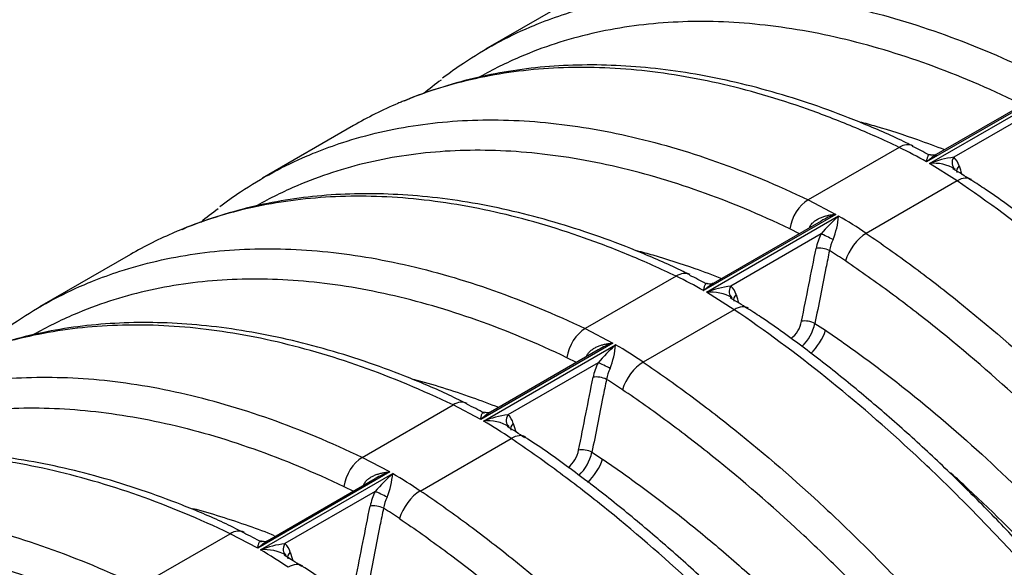
# Model space of a CAD drawing. Units: millimetres. Extents: x 0 to 420, y 0 to 297.
# Drawn here: x 336 to 356, y 164 to 175 of the extents above; entities that cross this region are included whole.
import ezdxf

# ---------------------------------------------------------------- set-up
doc = ezdxf.new("R2010")
doc.units = ezdxf.units.MM
doc.layers.add('Default', color=7, linetype='Continuous')
doc.layers.add('ROTERRA_2450_VME', color=7, linetype='Continuous')

# ---------------------------------------------------------------- blocks, each defined once
blk = doc.blocks.new('SE7')
at = {"layer": 'ROTERRA_2450_VME', "color": 7, "linetype": 'Continuous'}
for p, q in [((347.465, 175.412), (345.583, 174.326)), ((357.457, 173.576), (354.721, 171.996)), ((354.78, 171.962), (357.517, 173.542)), ((357.158, 173.436), (354.921, 172.145)), ((357.154, 173.17), (355.284, 172.091)), ((342.846, 172.745), (340.964, 171.659)), ((354.149, 172.296), (352.266, 171.209)), ((355.352, 171.601), (354.78, 171.962)), ((355.352, 171.601), (353.47, 170.514)), ((352.266, 171.209), (352.838, 170.909)), ((352.838, 170.909), (350.101, 169.329)), ((350.161, 169.295), (352.898, 170.875)), ((352.538, 170.769), (350.302, 169.478)), ((352.085, 170.508), (351.888, 170.608)), ((352.535, 170.503), (350.665, 169.424)), ((338.227, 170.078), (336.345, 168.992)), ((349.529, 169.629), (347.647, 168.543)), ((350.733, 168.934), (350.161, 169.295)), ((350.733, 168.934), (348.851, 167.848)), ((347.647, 168.543), (348.219, 168.242)), ((352.407, 168.651), (352.623, 168.509)), ((348.219, 168.242), (345.482, 166.662)), ((345.542, 166.628), (348.278, 168.208)), ((347.919, 168.102), (345.683, 166.811)), ((347.466, 167.841), (347.269, 167.941)), ((347.915, 167.837), (346.045, 166.757)), ((343.027, 165.875), (344.91, 166.963)), ((345.482, 166.662), (344.91, 166.963)), ((344.231, 165.18), (346.114, 166.267)), ((343.599, 165.575), (343.027, 165.875)), ((347.787, 165.984), (348.004, 165.842)), ((343.599, 165.575), (340.863, 163.995)), ((340.922, 163.961), (343.659, 165.541)), ((343.299, 165.435), (341.063, 164.144)), ((342.649, 165.274), (342.847, 165.174)), ((343.296, 165.169), (341.426, 164.09)), ((338.408, 163.208), (340.291, 164.296)), ((340.863, 163.995), (340.291, 164.296))]:
    blk.add_line(p, q, dxfattribs=at)
for centre, radius, start, end in [((348.83, 167.984), 7.066, 126.1385, 129.8553), ((350.379, 164.422), 8.73, 60.1734, 64.4157), ((353.215, 169.554), 3.013, 59.0683, 66.1985), ((355.564, 169.952), 2.158, 97.4644, 111.3111), ((354.871, 171.09), 0.876, 59.721, 95.9774), ((355.056, 171.826), 0.35, 14.5099, 49.27), ((352.694, 167.339), 5.193, 55.5071, 60.3032), ((344.21, 165.317), 7.066, 126.1385, 129.8553), ((356.106, 167.375), 4.748, 132.5069, 138.7756), ((353.285, 169.55), 1.431, 108.2006, 121.4611), ((351.197, 171.018), 1.707, 338.2435, 355.1737), ((347.892, 162.289), 9.938, 55.8588, 59.7574), ((353.152, 170.208), 0.961, 151.8465, 154.2952), ((353.633, 169.956), 1.227, 153.5125, 168.4388), ((353.599, 169.989), 0.908, 154.1156, 169.2474), ((347.555, 161.846), 9.78, 55.891, 58.2081), ((345.759, 161.755), 8.73, 60.1734, 64.4157), ((348.596, 166.887), 3.013, 59.0683, 66.1985), ((350.945, 167.285), 2.158, 97.4644, 111.3111), ((350.436, 169.159), 0.35, 14.5099, 49.27), ((350.252, 168.423), 0.876, 59.721, 95.9774), ((348.075, 164.672), 5.193, 55.5071, 60.3032), ((351.527, 168.816), 0.616, 308.4475, 348.5498), ((351.481, 168.858), 0.949, 313.7277, 347.395), ((351.486, 164.708), 4.748, 132.5069, 138.7756), ((348.666, 166.883), 1.431, 108.2006, 121.4611), ((346.577, 168.351), 1.707, 338.2435, 355.1737), ((343.273, 159.622), 9.938, 55.8588, 59.7574), ((348.533, 167.541), 0.961, 151.8465, 154.2952), ((349.013, 167.289), 1.227, 153.5125, 168.4388), ((348.98, 167.322), 0.908, 154.1156, 169.2474), ((342.935, 159.179), 9.78, 55.891, 58.2081), ((342.949, 162.197), 5.281, 60.3527, 64.8596), ((346.326, 164.618), 2.157, 97.4634, 111.3103), ((345.817, 166.492), 0.35, 14.5038, 49.2691), ((345.633, 165.757), 0.876, 59.7191, 95.9762), ((340.504, 157.991), 9.998, 55.8692, 59.7443), ((343.747, 162.55), 4.576, 54.618, 60.095), ((346.908, 166.149), 0.616, 308.8544, 348.5498), ((346.861, 166.191), 0.949, 313.5954, 347.395), ((346.867, 162.041), 4.748, 132.5069, 138.7756), ((344.046, 164.216), 1.431, 108.2006, 121.4611), ((341.958, 165.684), 1.707, 338.2435, 355.1737), ((338.653, 156.955), 9.938, 55.8588, 59.7574), ((343.913, 164.873), 0.961, 151.8465, 154.2952), ((344.394, 164.622), 1.227, 153.5125, 168.4388), ((344.36, 164.655), 0.908, 154.1156, 169.2474), ((338.316, 156.512), 9.78, 55.891, 58.2081), ((338.329, 159.53), 5.281, 60.3527, 64.8596), ((341.706, 161.951), 2.157, 97.4634, 111.3103), ((341.198, 163.825), 0.35, 14.5038, 49.2691), ((341.014, 163.09), 0.876, 59.7191, 95.9762), ((335.885, 155.325), 9.998, 55.8692, 59.7443), ((339.127, 159.883), 4.576, 54.618, 60.095)]:
    blk.add_arc(centre, radius, start, end, dxfattribs=at)
for centre, major_axis, ratio, start_param, end_param in [((354.185, 171.792), (-0.256, -0.536), 0.625174, 3.146476, 3.880358), ((355.425, 172.012), (0.127, 0.154), 0.805457, 1.715148, 3.253705), ((355.536, 171.834), (0.192, 0.057), 0.702547, 2.172907, 3.142209), ((355.316, 171.139), (-0.333, -0.492), 0.52556, 3.148167, 3.966491), ((352.302, 170.706), (0.256, 0.536), 0.624863, 0.738475, 2.036262), ((352.193, 170.703), (-0.178, 0.092), 0.086417, 3.902817, 4.073405), ((352.676, 170.424), (-0.179, 0.088), 0.072185, 4.116109, 5.654571), ((353.434, 170.052), (0.333, 0.492), 0.525871, 0.825143, 2.123026), ((352.572, 170.123), (-0.196, 0.039), 0.391673, 4.035431, 5.592044), ((349.565, 169.125), (-0.256, -0.536), 0.625174, 3.146476, 3.880358), ((350.806, 169.345), (0.127, 0.154), 0.805457, 1.715148, 3.253705), ((350.917, 169.167), (0.192, 0.057), 0.702547, 2.172907, 3.142209), ((350.697, 168.472), (-0.333, -0.492), 0.52556, 3.148167, 3.966491), ((352.272, 168.615), (-0.196, 0.039), 0.391649, 4.038342, 5.592053), ((347.683, 168.039), (0.256, 0.536), 0.624863, 0.738475, 2.036262), ((352.229, 168.4), (-0.333, -0.492), 0.525927, 1.124506, 2.122856), ((347.574, 168.036), (-0.178, 0.092), 0.086417, 3.902817, 4.073405), ((348.057, 167.757), (-0.179, 0.088), 0.072185, 4.116109, 5.654571), ((348.814, 167.385), (0.333, 0.492), 0.525871, 0.825143, 2.123026), ((347.953, 167.456), (-0.196, 0.039), 0.391673, 4.035431, 5.592044), ((344.946, 166.459), (-0.256, -0.536), 0.624863, 3.144224, 3.880067), ((346.187, 166.678), (0.127, 0.154), 0.805457, 1.715153, 3.253616), ((346.297, 166.5), (0.192, 0.057), 0.702514, 2.172973, 3.142219), ((346.078, 165.805), (-0.333, -0.492), 0.525248, 3.153759, 3.966247), ((343.063, 165.371), (0.256, 0.536), 0.624863, 0.738475, 2.036262), ((347.653, 165.948), (-0.196, 0.039), 0.391649, 4.038342, 5.592053), ((347.609, 165.733), (-0.333, -0.492), 0.525927, 1.119612, 2.122856), ((342.954, 165.369), (-0.178, 0.092), 0.086417, 3.902817, 4.073405), ((343.437, 165.09), (-0.179, 0.088), 0.072185, 4.116109, 5.654571), ((344.195, 164.718), (0.333, 0.492), 0.525871, 0.825143, 2.123026), ((343.333, 164.789), (-0.196, 0.039), 0.391673, 4.035431, 5.592044), ((340.327, 163.792), (-0.256, -0.536), 0.624863, 3.144224, 3.880067), ((341.568, 164.011), (0.127, 0.154), 0.805457, 1.715153, 3.253616), ((341.678, 163.833), (0.192, 0.057), 0.702514, 2.172973, 3.142219), ((341.458, 163.138), (-0.333, -0.492), 0.525248, 3.153759, 3.966247)]:
    blk.add_ellipse(centre, major_axis=major_axis, ratio=ratio, start_param=start_param, end_param=end_param, dxfattribs=at)
for points, knots in [([(346.677, 174.858), (346.863, 174.933), (347.052, 175.001), (347.495, 175.145), (347.751, 175.216), (348.53, 175.397), (349.067, 175.474), (350.175, 175.544), (350.747, 175.537), (351.63, 175.46), (351.929, 175.424), (352.531, 175.329), (352.833, 175.271), (353.747, 175.065), (354.364, 174.886), (355.613, 174.445), (356.245, 174.182), (356.885, 173.876)], [0.2648663, 0.2648663, 0.2648663, 0.2648663, 0.3125, 0.3125, 0.375, 0.375, 0.5, 0.5, 0.625, 0.625, 0.6875, 0.6875, 0.75, 0.75, 0.875, 0.875, 1, 1, 1, 1]), ([(344.694, 173.736), (344.835, 173.842), (344.978, 173.944), (345.56, 174.33), (346.019, 174.579), (346.561, 174.81), (346.619, 174.834), (346.677, 174.858)], [0.0829911, 0.0829911, 0.0829911, 0.0829911, 0.125, 0.125, 0.25, 0.25, 0.2648663, 0.2648663, 0.2648663, 0.2648663]), ([(356.507, 173.275), (355.878, 173.575), (355.257, 173.834), (354.029, 174.268), (353.422, 174.444), (352.524, 174.646), (352.226, 174.703), (351.635, 174.796), (351.34, 174.832), (350.472, 174.907), (349.91, 174.915), (348.821, 174.846), (348.293, 174.769), (347.527, 174.592), (347.275, 174.522), (346.781, 174.361), (346.538, 174.27), (346.014, 174.046), (345.736, 173.909), (345.467, 173.757)], [0, 0, 0, 0, 0.125, 0.125, 0.25, 0.25, 0.3125, 0.3125, 0.375, 0.375, 0.5, 0.5, 0.625, 0.625, 0.6875, 0.6875, 0.75, 0.75, 0.8252067, 0.8252067, 0.8252067, 0.8252067]), ([(354.435, 172.32), (354.384, 172.346), (354.069, 172.508), (353.426, 172.787), (352.576, 173.115), (351.725, 173.393), (350.881, 173.621), (350.038, 173.799), (349.205, 173.924), (348.387, 173.994), (347.587, 174.01), (346.809, 173.972), (346.058, 173.878), (345.327, 173.732), (344.63, 173.531), (344.14, 173.363), (343.921, 173.261), (343.907, 173.255)], [0, 0, 0, 0, 0.012531, 0.088851, 0.164731, 0.239192, 0.315505, 0.392092, 0.468776, 0.545303, 0.621468, 0.697095, 0.771913, 0.846275, 0.920916, 0.995796, 1, 1, 1, 1]), ([(354.149, 172.296), (353.829, 172.449), (353.511, 172.591), (352.878, 172.854), (352.564, 172.975), (351.627, 173.306), (351.011, 173.485), (350.097, 173.691), (349.794, 173.749), (349.192, 173.844), (348.893, 173.88), (348.01, 173.957), (347.439, 173.964), (346.33, 173.894), (345.793, 173.816), (345.014, 173.636), (344.758, 173.565), (344.286, 173.412), (344.069, 173.332), (343.856, 173.243)], [0, 0, 0, 0, 0.0625, 0.0625, 0.125, 0.125, 0.25, 0.25, 0.3125, 0.3125, 0.375, 0.375, 0.5, 0.5, 0.625, 0.625, 0.6875, 0.6875, 0.7423277, 0.7423277, 0.7423277, 0.7423277]), ([(343.856, 173.243), (343.826, 173.231), (343.796, 173.218), (343.449, 173.07), (343.142, 172.916), (342.846, 172.745)], [0.7423277, 0.7423277, 0.7423277, 0.7423277, 0.75, 0.75, 0.83190262, 0.83190262, 0.83190262, 0.83190262]), ([(342.058, 172.191), (342.244, 172.266), (342.433, 172.334), (342.876, 172.478), (343.131, 172.549), (343.911, 172.73), (344.448, 172.807), (345.556, 172.878), (346.127, 172.87), (347.01, 172.793), (347.31, 172.757), (347.911, 172.662), (348.214, 172.604), (349.128, 172.399), (349.745, 172.22), (350.994, 171.778), (351.626, 171.515), (352.266, 171.209)], [0.2648663, 0.2648663, 0.2648663, 0.2648663, 0.3125, 0.3125, 0.375, 0.375, 0.5, 0.5, 0.625, 0.625, 0.6875, 0.6875, 0.75, 0.75, 0.875, 0.875, 1, 1, 1, 1]), ([(353.332, 172.827), (353.445, 172.798), (353.557, 172.767), (353.957, 172.651), (354.246, 172.558), (354.719, 172.391), (354.904, 172.322), (355.089, 172.249)], [0.7878171, 0.7878171, 0.7878171, 0.7878171, 0.8125, 0.8125, 0.875, 0.875, 0.9147726, 0.9147726, 0.9147726, 0.9147726]), ([(340.075, 171.069), (340.216, 171.175), (340.359, 171.277), (340.94, 171.663), (341.4, 171.912), (341.942, 172.143), (341.999, 172.167), (342.058, 172.191)], [0.0829911, 0.0829911, 0.0829911, 0.0829911, 0.125, 0.125, 0.25, 0.25, 0.2648663, 0.2648663, 0.2648663, 0.2648663]), ([(351.888, 170.608), (351.259, 170.908), (350.637, 171.167), (349.409, 171.601), (348.803, 171.777), (347.904, 171.979), (347.607, 172.036), (347.015, 172.129), (346.721, 172.165), (345.853, 172.24), (345.291, 172.248), (344.202, 172.179), (343.674, 172.102), (342.907, 171.925), (342.656, 171.855), (342.162, 171.694), (341.919, 171.603), (341.395, 171.379), (341.117, 171.242), (340.848, 171.09)], [0, 0, 0, 0, 0.125, 0.125, 0.25, 0.25, 0.3125, 0.3125, 0.375, 0.375, 0.5, 0.5, 0.625, 0.625, 0.6875, 0.6875, 0.75, 0.75, 0.8252067, 0.8252067, 0.8252067, 0.8252067]), ([(354.721, 171.996), (354.721, 172), (354.722, 172.003), (354.723, 172.01), (354.724, 172.014), (354.726, 172.024), (354.727, 172.031), (354.731, 172.05), (354.734, 172.062), (354.74, 172.084), (354.743, 172.094), (354.749, 172.112), (354.753, 172.119), (354.758, 172.129), (354.76, 172.132), (354.765, 172.137), (354.767, 172.14), (354.774, 172.145), (354.78, 172.147), (354.789, 172.148), (354.792, 172.147), (354.8, 172.145), (354.803, 172.144), (354.808, 172.142), (354.808, 172.142), (354.808, 172.142)], [0, 0, 0, 0, 0.03125, 0.03125, 0.0625, 0.0625, 0.125, 0.125, 0.25, 0.25, 0.375, 0.375, 0.5, 0.5, 0.5625, 0.5625, 0.625, 0.625, 0.75, 0.75, 0.8125, 0.8125, 0.875, 0.875, 0.8783228, 0.8783228, 0.8783228, 0.8783228]), ([(354.922, 172.145), (354.913, 172.14), (354.904, 172.135), (354.866, 172.111), (354.837, 172.09), (354.793, 172.057), (354.779, 172.045), (354.75, 172.021), (354.735, 172.009), (354.721, 171.996)], [0.4275755, 0.4275755, 0.4275755, 0.4275755, 0.5, 0.5, 0.75, 0.75, 0.875, 0.875, 1, 1, 1, 1]), ([(354.92, 172.147), (354.904, 172.14), (354.879, 172.124), (354.818, 172.136), (354.815, 172.138), (354.814, 172.139)], [0, 0, 0, 0, 0.394226, 0.875577, 1, 1, 1, 1]), ([(368.344, 155.775), (367.958, 156.591), (367.549, 157.393), (366.683, 158.969), (366.226, 159.743), (365.506, 160.884), (365.26, 161.261), (364.756, 162.007), (364.498, 162.378), (363.712, 163.468), (363.173, 164.168), (362.065, 165.518), (361.496, 166.168), (360.62, 167.104), (360.324, 167.41), (359.725, 168.008), (359.421, 168.301), (358.5, 169.158), (357.88, 169.695), (356.626, 170.7), (355.992, 171.168), (355.352, 171.601)], [0, 0, 0, 0, 0.125, 0.125, 0.25, 0.25, 0.3125, 0.3125, 0.375, 0.375, 0.5, 0.5, 0.625, 0.625, 0.6875, 0.6875, 0.75, 0.75, 0.875, 0.875, 1, 1, 1, 1]), ([(368.535, 155.929), (368.504, 155.998), (368.316, 156.406), (367.904, 157.225), (367.334, 158.304), (366.724, 159.379), (366.087, 160.433), (365.424, 161.465), (364.737, 162.472), (364.028, 163.45), (363.299, 164.396), (362.552, 165.31), (361.784, 166.195), (360.995, 167.052), (360.184, 167.879), (359.357, 168.672), (358.517, 169.426), (357.665, 170.142), (356.815, 170.805), (356.12, 171.312), (355.75, 171.551), (355.64, 171.622)], [0, 0, 0, 0, 0.009732, 0.067136, 0.12463, 0.182146, 0.239602, 0.296935, 0.354084, 0.410993, 0.467615, 0.523919, 0.580191, 0.637126, 0.694303, 0.751627, 0.809003, 0.866303, 0.923443, 0.980547, 1, 1, 1, 1]), ([(349.529, 169.629), (349.209, 169.782), (348.891, 169.924), (348.259, 170.187), (347.945, 170.308), (347.008, 170.639), (346.391, 170.819), (345.477, 171.024), (345.175, 171.082), (344.573, 171.177), (344.274, 171.213), (343.39, 171.29), (342.819, 171.297), (341.711, 171.227), (341.174, 171.15), (340.394, 170.969), (340.139, 170.898), (339.667, 170.745), (339.45, 170.665), (339.236, 170.576)], [0, 0, 0, 0, 0.0625, 0.0625, 0.125, 0.125, 0.25, 0.25, 0.3125, 0.3125, 0.375, 0.375, 0.5, 0.5, 0.625, 0.625, 0.6875, 0.6875, 0.7423277, 0.7423277, 0.7423277, 0.7423277]), ([(349.816, 169.653), (349.764, 169.679), (349.45, 169.841), (348.806, 170.12), (347.957, 170.448), (347.106, 170.726), (346.262, 170.954), (345.418, 171.132), (344.586, 171.257), (343.767, 171.327), (342.968, 171.343), (342.19, 171.305), (341.438, 171.211), (340.708, 171.065), (340.011, 170.864), (339.521, 170.696), (339.301, 170.594), (339.288, 170.588)], [0, 0, 0, 0, 0.012531, 0.088851, 0.164731, 0.239192, 0.315505, 0.392092, 0.468776, 0.545303, 0.621468, 0.697095, 0.771913, 0.846275, 0.920916, 0.995796, 1, 1, 1, 1]), ([(352.305, 170.661), (352.317, 170.684), (352.332, 170.704), (352.358, 170.732), (352.367, 170.741), (352.386, 170.758), (352.396, 170.766), (352.427, 170.789), (352.448, 170.802), (352.482, 170.82), (352.493, 170.826), (352.516, 170.837), (352.528, 170.842), (352.564, 170.856), (352.588, 170.864), (352.637, 170.878), (352.661, 170.884), (352.711, 170.894), (352.736, 170.899), (352.774, 170.903), (352.787, 170.905), (352.806, 170.907), (352.813, 170.907), (352.825, 170.908), (352.832, 170.909), (352.838, 170.909)], [0, 0, 0, 0, 0.125, 0.125, 0.1875, 0.1875, 0.25, 0.25, 0.375, 0.375, 0.4375, 0.4375, 0.5, 0.5, 0.625, 0.625, 0.75, 0.75, 0.875, 0.875, 0.9375, 0.9375, 0.96875, 0.96875, 1, 1, 1, 1]), ([(339.236, 170.576), (339.206, 170.564), (339.177, 170.551), (338.83, 170.403), (338.523, 170.249), (338.227, 170.078)], [0.7423277, 0.7423277, 0.7423277, 0.7423277, 0.75, 0.75, 0.83190262, 0.83190262, 0.83190262, 0.83190262]), ([(353.47, 170.514), (353.79, 170.298), (354.108, 170.072), (354.742, 169.604), (355.057, 169.362), (355.997, 168.608), (356.618, 168.071), (357.539, 167.214), (357.842, 166.921), (358.442, 166.323), (358.737, 166.017), (359.613, 165.081), (360.182, 164.432), (361.29, 163.082), (361.83, 162.381), (362.615, 161.291), (362.874, 160.921), (363.378, 160.174), (363.624, 159.797), (364.344, 158.656), (364.8, 157.882), (365.667, 156.306), (366.076, 155.504), (366.462, 154.688)], [0, 0, 0, 0, 0.0625, 0.0625, 0.125, 0.125, 0.25, 0.25, 0.3125, 0.3125, 0.375, 0.375, 0.5, 0.5, 0.625, 0.625, 0.6875, 0.6875, 0.75, 0.75, 0.875, 0.875, 1, 1, 1, 1]), ([(337.438, 169.524), (337.625, 169.599), (337.814, 169.667), (338.256, 169.811), (338.512, 169.882), (339.292, 170.063), (339.829, 170.14), (340.937, 170.211), (341.508, 170.203), (342.391, 170.126), (342.691, 170.09), (343.292, 169.995), (343.595, 169.937), (344.509, 169.732), (345.126, 169.553), (346.375, 169.111), (347.007, 168.848), (347.647, 168.543)], [0.2648663, 0.2648663, 0.2648663, 0.2648663, 0.3125, 0.3125, 0.375, 0.375, 0.5, 0.5, 0.625, 0.625, 0.6875, 0.6875, 0.75, 0.75, 0.875, 0.875, 1, 1, 1, 1]), ([(348.713, 170.16), (348.825, 170.131), (348.938, 170.1), (349.338, 169.984), (349.626, 169.891), (350.1, 169.724), (350.285, 169.655), (350.47, 169.582)], [0.7878171, 0.7878171, 0.7878171, 0.7878171, 0.8125, 0.8125, 0.875, 0.875, 0.9147726, 0.9147726, 0.9147726, 0.9147726]), ([(352.131, 168.694), (352.181, 168.945), (352.231, 169.197), (352.281, 169.448), (352.331, 169.699), (352.381, 169.951), (352.431, 170.202)], [0, 0, 0, 0, 0.5, 0.5, 0.5, 1, 1, 1, 1]), ([(352.707, 170.159), (352.683, 170.038), (352.659, 169.918), (352.635, 169.798), (352.559, 169.415), (352.483, 169.033), (352.407, 168.651)], [0, 0, 0, 0, 0.239331, 0.239331, 0.239331, 1, 1, 1, 1]), ([(365.812, 154.384), (365.433, 155.186), (365.03, 155.974), (364.179, 157.524), (363.73, 158.285), (363.022, 159.407), (362.78, 159.777), (362.284, 160.511), (362.03, 160.876), (361.258, 161.947), (360.728, 162.636), (359.638, 163.963), (359.079, 164.602), (358.218, 165.522), (357.927, 165.823), (357.338, 166.411), (357.039, 166.699), (356.134, 167.542), (355.524, 168.069), (354.599, 168.81), (354.289, 169.049), (353.666, 169.509), (353.353, 169.731), (353.039, 169.944)], [0, 0, 0, 0, 0.125, 0.125, 0.25, 0.25, 0.3125, 0.3125, 0.375, 0.375, 0.5, 0.5, 0.625, 0.625, 0.6875, 0.6875, 0.75, 0.75, 0.875, 0.875, 0.9375, 0.9375, 1, 1, 1, 1]), ([(335.456, 168.402), (335.597, 168.509), (335.74, 168.61), (336.321, 168.996), (336.78, 169.245), (337.322, 169.476), (337.38, 169.5), (337.438, 169.524)], [0.0829911, 0.0829911, 0.0829911, 0.0829911, 0.125, 0.125, 0.25, 0.25, 0.2648663, 0.2648663, 0.2648663, 0.2648663]), ([(347.269, 167.941), (346.64, 168.242), (346.018, 168.5), (344.79, 168.934), (344.184, 169.11), (343.285, 169.312), (342.988, 169.369), (342.396, 169.462), (342.102, 169.498), (341.233, 169.574), (340.672, 169.581), (339.582, 169.512), (339.054, 169.435), (338.288, 169.258), (338.037, 169.188), (337.543, 169.028), (337.3, 168.936), (336.773, 168.711), (336.492, 168.572), (336.221, 168.419)], [0, 0, 0, 0, 0.125, 0.125, 0.25, 0.25, 0.3125, 0.3125, 0.375, 0.375, 0.5, 0.5, 0.625, 0.625, 0.6875, 0.6875, 0.75, 0.75, 0.8259125, 0.8259125, 0.8259125, 0.8259125]), ([(350.101, 169.329), (350.102, 169.333), (350.103, 169.336), (350.104, 169.343), (350.105, 169.347), (350.107, 169.357), (350.108, 169.364), (350.112, 169.383), (350.115, 169.395), (350.12, 169.417), (350.123, 169.427), (350.13, 169.445), (350.133, 169.453), (350.139, 169.462), (350.141, 169.465), (350.146, 169.47), (350.148, 169.473), (350.155, 169.478), (350.16, 169.48), (350.17, 169.481), (350.173, 169.48), (350.18, 169.478), (350.184, 169.477), (350.188, 169.475), (350.189, 169.475), (350.189, 169.475)], [0, 0, 0, 0, 0.03125, 0.03125, 0.0625, 0.0625, 0.125, 0.125, 0.25, 0.25, 0.375, 0.375, 0.5, 0.5, 0.5625, 0.5625, 0.625, 0.625, 0.75, 0.75, 0.8125, 0.8125, 0.875, 0.875, 0.8783228, 0.8783228, 0.8783228, 0.8783228]), ([(350.302, 169.478), (350.294, 169.473), (350.285, 169.468), (350.247, 169.444), (350.217, 169.423), (350.174, 169.39), (350.159, 169.378), (350.13, 169.354), (350.116, 169.342), (350.101, 169.329)], [0.4275755, 0.4275755, 0.4275755, 0.4275755, 0.5, 0.5, 0.75, 0.75, 0.875, 0.875, 1, 1, 1, 1]), ([(350.301, 169.481), (350.285, 169.473), (350.259, 169.457), (350.199, 169.469), (350.195, 169.471), (350.194, 169.472)], [0, 0, 0, 0, 0.394226, 0.875577, 1, 1, 1, 1]), ([(363.724, 153.108), (363.339, 153.924), (362.929, 154.726), (362.063, 156.302), (361.607, 157.076), (360.887, 158.217), (360.641, 158.594), (360.137, 159.341), (359.878, 159.711), (359.093, 160.801), (358.554, 161.501), (357.445, 162.851), (356.876, 163.501), (356.001, 164.437), (355.705, 164.743), (355.106, 165.341), (354.802, 165.634), (353.881, 166.491), (353.261, 167.028), (352.007, 168.033), (351.373, 168.501), (350.733, 168.934)], [0, 0, 0, 0, 0.125, 0.125, 0.25, 0.25, 0.3125, 0.3125, 0.375, 0.375, 0.5, 0.5, 0.625, 0.625, 0.6875, 0.6875, 0.75, 0.75, 0.875, 0.875, 1, 1, 1, 1]), ([(363.916, 153.262), (363.884, 153.331), (363.697, 153.739), (363.285, 154.558), (362.714, 155.637), (362.104, 156.712), (361.468, 157.766), (360.805, 158.798), (360.118, 159.805), (359.409, 160.783), (358.68, 161.729), (357.933, 162.643), (357.165, 163.528), (356.375, 164.385), (355.565, 165.212), (354.738, 166.005), (353.898, 166.759), (353.046, 167.475), (352.196, 168.138), (351.5, 168.645), (351.131, 168.884), (351.02, 168.955)], [0, 0, 0, 0, 0.009732, 0.067136, 0.12463, 0.182146, 0.239602, 0.296935, 0.354084, 0.410993, 0.467615, 0.523919, 0.580191, 0.637126, 0.694303, 0.751627, 0.809003, 0.866303, 0.923443, 0.980547, 1, 1, 1, 1]), ([(344.91, 166.963), (344.27, 167.268), (343.637, 167.531), (342.383, 167.975), (341.762, 168.154), (340.841, 168.361), (340.537, 168.418), (339.938, 168.512), (339.643, 168.548), (338.767, 168.623), (338.197, 168.63), (337.089, 168.56), (336.55, 168.482), (335.764, 168.299), (335.506, 168.227), (335.03, 168.072), (334.811, 167.99), (334.596, 167.901)], [0, 0, 0, 0, 0.125, 0.125, 0.25, 0.25, 0.3125, 0.3125, 0.375, 0.375, 0.5, 0.5, 0.625, 0.625, 0.6875, 0.6875, 0.7430399, 0.7430399, 0.7430399, 0.7430399]), ([(345.196, 166.983), (345.043, 167.06), (344.644, 167.259), (343.913, 167.564), (343.065, 167.876), (342.215, 168.139), (341.367, 168.351), (340.527, 168.512), (339.7, 168.619), (338.888, 168.672), (338.095, 168.67), (337.325, 168.614), (336.579, 168.503), (335.863, 168.34), (335.275, 168.161), (334.963, 168.039), (334.859, 167.996)], [0, 0, 0, 0, 0.0371301, 0.1132566, 0.1874659, 0.2633846, 0.3396024, 0.4159886, 0.4923706, 0.5685559, 0.6443784, 0.7197314, 0.7940849, 0.8683849, 0.942941, 0.9776122, 0.9776122, 0.9776122, 0.9776122]), ([(352.623, 168.509), (352.918, 168.309), (353.211, 168.102), (353.794, 167.671), (354.083, 167.449), (354.945, 166.758), (355.512, 166.268), (356.631, 165.227), (357.184, 164.677), (358.272, 163.515), (358.799, 162.913), (359.821, 161.669), (360.315, 161.027), (361.271, 159.702), (361.732, 159.019), (362.399, 157.965), (362.618, 157.607), (363.042, 156.889), (363.248, 156.527), (363.65, 155.796), (363.845, 155.429), (364.224, 154.687), (364.407, 154.313), (364.585, 153.938)], [0, 0, 0, 0, 0.0625, 0.0625, 0.125, 0.125, 0.25, 0.25, 0.375, 0.375, 0.5, 0.5, 0.625, 0.625, 0.75, 0.75, 0.8125, 0.8125, 0.875, 0.875, 0.9375, 0.9375, 1, 1, 1, 1]), ([(347.686, 167.994), (347.698, 168.017), (347.713, 168.037), (347.739, 168.065), (347.748, 168.074), (347.767, 168.091), (347.777, 168.099), (347.808, 168.122), (347.829, 168.135), (347.863, 168.153), (347.874, 168.159), (347.897, 168.17), (347.909, 168.175), (347.945, 168.189), (347.969, 168.197), (348.017, 168.211), (348.042, 168.217), (348.092, 168.227), (348.117, 168.232), (348.155, 168.237), (348.168, 168.238), (348.187, 168.24), (348.193, 168.24), (348.206, 168.241), (348.213, 168.242), (348.219, 168.242)], [0, 0, 0, 0, 0.125, 0.125, 0.1875, 0.1875, 0.25, 0.25, 0.375, 0.375, 0.4375, 0.4375, 0.5, 0.5, 0.625, 0.625, 0.75, 0.75, 0.875, 0.875, 0.9375, 0.9375, 0.96875, 0.96875, 1, 1, 1, 1]), ([(348.851, 167.848), (349.17, 167.631), (349.489, 167.406), (350.122, 166.938), (350.437, 166.695), (351.378, 165.941), (351.998, 165.405), (352.919, 164.547), (353.223, 164.254), (353.822, 163.656), (354.118, 163.35), (354.994, 162.414), (355.563, 161.765), (356.671, 160.415), (357.21, 159.714), (357.996, 158.624), (358.255, 158.254), (358.758, 157.507), (359.004, 157.13), (359.725, 155.989), (360.181, 155.215), (361.047, 153.639), (361.457, 152.837), (361.843, 152.021)], [0, 0, 0, 0, 0.0625, 0.0625, 0.125, 0.125, 0.25, 0.25, 0.3125, 0.3125, 0.375, 0.375, 0.5, 0.5, 0.625, 0.625, 0.6875, 0.6875, 0.75, 0.75, 0.875, 0.875, 1, 1, 1, 1]), ([(343.027, 165.875), (342.387, 166.181), (341.754, 166.444), (340.5, 166.887), (339.879, 167.067), (338.958, 167.273), (338.655, 167.331), (338.055, 167.425), (337.76, 167.461), (336.884, 167.536), (336.315, 167.543), (335.207, 167.473), (334.668, 167.395), (333.882, 167.212), (333.623, 167.14), (333.173, 166.993), (332.978, 166.921), (332.786, 166.844)], [0, 0, 0, 0, 0.125, 0.125, 0.25, 0.25, 0.3125, 0.3125, 0.375, 0.375, 0.5, 0.5, 0.625, 0.625, 0.6875, 0.6875, 0.7368192, 0.7368192, 0.7368192, 0.7368192]), ([(344.085, 167.496), (344.487, 167.39), (344.893, 167.265), (345.486, 167.055), (345.669, 166.987), (345.853, 166.914)], [0.7858482, 0.7858482, 0.7858482, 0.7858482, 0.875, 0.875, 0.9147619, 0.9147619, 0.9147619, 0.9147619]), ([(347.512, 166.027), (347.562, 166.278), (347.612, 166.53), (347.662, 166.781), (347.712, 167.033), (347.762, 167.284), (347.812, 167.535)], [0, 0, 0, 0, 0.5, 0.5, 0.5, 1, 1, 1, 1]), ([(348.088, 167.492), (348.064, 167.371), (348.04, 167.251), (348.016, 167.131), (347.94, 166.748), (347.863, 166.366), (347.787, 165.984)], [0, 0, 0, 0, 0.239331, 0.239331, 0.239331, 1, 1, 1, 1]), ([(361.193, 151.717), (360.814, 152.519), (360.411, 153.307), (359.559, 154.857), (359.11, 155.618), (358.402, 156.74), (358.161, 157.11), (357.665, 157.844), (357.411, 158.209), (356.638, 159.28), (356.108, 159.969), (355.019, 161.296), (354.46, 161.935), (353.598, 162.855), (353.308, 163.156), (352.719, 163.744), (352.42, 164.032), (351.514, 164.875), (350.904, 165.402), (349.98, 166.143), (349.67, 166.382), (349.047, 166.842), (348.734, 167.064), (348.42, 167.277)], [0, 0, 0, 0, 0.125, 0.125, 0.25, 0.25, 0.3125, 0.3125, 0.375, 0.375, 0.5, 0.5, 0.625, 0.625, 0.6875, 0.6875, 0.75, 0.75, 0.875, 0.875, 0.9375, 0.9375, 1, 1, 1, 1]), ([(331.588, 165.744), (331.861, 165.899), (332.141, 166.038), (332.667, 166.264), (332.909, 166.355), (333.404, 166.517), (333.658, 166.588), (334.43, 166.768), (334.96, 166.844), (336.05, 166.914), (336.609, 166.906), (337.47, 166.832), (337.761, 166.797), (338.35, 166.705), (338.649, 166.648), (339.554, 166.446), (340.164, 166.269), (341.397, 165.833), (342.02, 165.574), (342.649, 165.274)], [0.1733401, 0.1733401, 0.1733401, 0.1733401, 0.25, 0.25, 0.3125, 0.3125, 0.375, 0.375, 0.5, 0.5, 0.625, 0.625, 0.6875, 0.6875, 0.75, 0.75, 0.875, 0.875, 1, 1, 1, 1]), ([(345.482, 166.662), (345.483, 166.666), (345.483, 166.669), (345.485, 166.676), (345.485, 166.68), (345.487, 166.69), (345.489, 166.697), (345.493, 166.716), (345.495, 166.728), (345.501, 166.75), (345.504, 166.76), (345.51, 166.778), (345.514, 166.786), (345.52, 166.795), (345.522, 166.798), (345.526, 166.804), (345.529, 166.806), (345.536, 166.811), (345.541, 166.813), (345.55, 166.814), (345.554, 166.813), (345.561, 166.812), (345.565, 166.81), (345.569, 166.808), (345.569, 166.808), (345.569, 166.808)], [0, 0, 0, 0, 0.03125, 0.03125, 0.0625, 0.0625, 0.125, 0.125, 0.25, 0.25, 0.375, 0.375, 0.5, 0.5, 0.5625, 0.5625, 0.625, 0.625, 0.75, 0.75, 0.8125, 0.8125, 0.875, 0.875, 0.8756355, 0.8756355, 0.8756355, 0.8756355]), ([(345.683, 166.812), (345.674, 166.806), (345.666, 166.801), (345.627, 166.777), (345.598, 166.756), (345.555, 166.723), (345.54, 166.711), (345.511, 166.687), (345.497, 166.675), (345.482, 166.662)], [0.4275661, 0.4275661, 0.4275661, 0.4275661, 0.5, 0.5, 0.75, 0.75, 0.875, 0.875, 1, 1, 1, 1]), ([(345.682, 166.814), (345.666, 166.806), (345.64, 166.79), (345.579, 166.802), (345.576, 166.805), (345.575, 166.805)], [0, 0, 0, 0, 0.394324, 0.875573, 1, 1, 1, 1]), ([(359.105, 150.441), (358.72, 151.257), (358.31, 152.06), (357.44, 153.643), (356.98, 154.422), (356.254, 155.571), (356.007, 155.949), (355.504, 156.693), (355.249, 157.059), (354.469, 158.14), (353.932, 158.837), (352.824, 160.187), (352.253, 160.84), (351.369, 161.783), (351.07, 162.092), (350.468, 162.692), (350.166, 162.983), (349.252, 163.833), (348.635, 164.366), (347.698, 165.117), (347.384, 165.359), (346.752, 165.826), (346.434, 166.051), (346.114, 166.267)], [0, 0, 0, 0, 0.125, 0.125, 0.25, 0.25, 0.3125, 0.3125, 0.375, 0.375, 0.5, 0.5, 0.625, 0.625, 0.6875, 0.6875, 0.75, 0.75, 0.875, 0.875, 0.9375, 0.9375, 1, 1, 1, 1]), ([(359.295, 150.595), (359.211, 150.775), (358.978, 151.274), (358.511, 152.19), (357.931, 153.267), (357.313, 154.337), (356.669, 155.385), (355.999, 156.411), (355.305, 157.41), (354.591, 158.379), (353.857, 159.317), (353.105, 160.222), (352.332, 161.098), (351.537, 161.947), (350.721, 162.765), (349.89, 163.548), (349.047, 164.292), (348.193, 164.996), (347.341, 165.645), (346.721, 166.09), (346.423, 166.279), (346.402, 166.292)], [0, 0, 0, 0, 0.02546, 0.082905, 0.140424, 0.197941, 0.255378, 0.312672, 0.36976, 0.42659, 0.483114, 0.539328, 0.595715, 0.652692, 0.709929, 0.767308, 0.824695, 0.881942, 0.93899, 0.996331, 1, 1, 1, 1]), ([(340.291, 164.296), (339.651, 164.601), (339.017, 164.865), (337.763, 165.308), (337.143, 165.487), (336.222, 165.694), (335.918, 165.751), (335.319, 165.845), (335.023, 165.881), (334.147, 165.956), (333.578, 165.963), (332.47, 165.893), (331.931, 165.815), (331.145, 165.632), (330.887, 165.56), (330.411, 165.405), (330.192, 165.323), (329.977, 165.234)], [0, 0, 0, 0, 0.125, 0.125, 0.25, 0.25, 0.3125, 0.3125, 0.375, 0.375, 0.5, 0.5, 0.625, 0.625, 0.6875, 0.6875, 0.7430399, 0.7430399, 0.7430399, 0.7430399]), ([(340.577, 164.316), (340.423, 164.393), (340.024, 164.592), (339.294, 164.897), (338.445, 165.209), (337.595, 165.472), (336.748, 165.684), (335.908, 165.845), (335.081, 165.952), (334.269, 166.005), (333.476, 166.003), (332.706, 165.947), (331.96, 165.836), (331.244, 165.673), (330.656, 165.494), (330.344, 165.372), (330.24, 165.329)], [0, 0, 0, 0, 0.0371301, 0.1132566, 0.1874659, 0.2633846, 0.3396024, 0.4159886, 0.4923706, 0.5685559, 0.6443784, 0.7197314, 0.7940849, 0.8683849, 0.942941, 0.9776122, 0.9776122, 0.9776122, 0.9776122]), ([(348.004, 165.842), (348.299, 165.642), (348.592, 165.434), (349.176, 165.003), (349.467, 164.779), (350.046, 164.315), (350.334, 164.075), (350.764, 163.703), (350.907, 163.577), (351.191, 163.322), (351.332, 163.192), (352.035, 162.538), (352.584, 161.99), (353.657, 160.843), (354.181, 160.245), (354.948, 159.311), (355.201, 158.993), (355.575, 158.507), (355.698, 158.343), (355.944, 158.013), (356.067, 157.846), (356.67, 157.008), (357.132, 156.324), (358.013, 154.928), (358.433, 154.216), (359.032, 153.127), (359.226, 152.76), (359.604, 152.02), (359.788, 151.646), (359.965, 151.271)], [0, 0, 0, 0, 0.0625, 0.0625, 0.125, 0.125, 0.1875, 0.1875, 0.21875, 0.21875, 0.25, 0.25, 0.375, 0.375, 0.5, 0.5, 0.5625, 0.5625, 0.59375, 0.59375, 0.625, 0.625, 0.75, 0.75, 0.875, 0.875, 0.9375, 0.9375, 1, 1, 1, 1]), ([(343.066, 165.327), (343.078, 165.35), (343.093, 165.37), (343.119, 165.398), (343.128, 165.407), (343.147, 165.424), (343.157, 165.432), (343.188, 165.455), (343.209, 165.468), (343.243, 165.486), (343.254, 165.492), (343.277, 165.502), (343.289, 165.508), (343.325, 165.522), (343.349, 165.53), (343.398, 165.544), (343.422, 165.55), (343.472, 165.56), (343.497, 165.564), (343.535, 165.569), (343.548, 165.571), (343.567, 165.573), (343.574, 165.573), (343.586, 165.574), (343.593, 165.575), (343.599, 165.575)], [0, 0, 0, 0, 0.125, 0.125, 0.1875, 0.1875, 0.25, 0.25, 0.375, 0.375, 0.4375, 0.4375, 0.5, 0.5, 0.625, 0.625, 0.75, 0.75, 0.875, 0.875, 0.9375, 0.9375, 0.96875, 0.96875, 1, 1, 1, 1]), ([(363.935, 153.633), (363.761, 154.002), (363.581, 154.369), (363.209, 155.097), (363.017, 155.458), (362.623, 156.175), (362.421, 156.53), (362.004, 157.236), (361.79, 157.587), (361.135, 158.622), (360.682, 159.292), (359.743, 160.593), (359.258, 161.223), (358.255, 162.445), (357.738, 163.035), (356.669, 164.176), (356.127, 164.716), (355.46, 165.336), (355.343, 165.444), (355.225, 165.55)], [0, 0, 0, 0, 0.0625, 0.0625, 0.125, 0.125, 0.1875, 0.1875, 0.25, 0.25, 0.375, 0.375, 0.5, 0.5, 0.625, 0.625, 0.75, 0.75, 0.7766904, 0.7766904, 0.7766904, 0.7766904]), ([(357.223, 149.354), (356.837, 150.17), (356.427, 150.973), (355.557, 152.556), (355.098, 153.335), (354.371, 154.484), (354.124, 154.862), (353.622, 155.606), (353.366, 155.972), (352.586, 157.053), (352.049, 157.75), (350.941, 159.1), (350.37, 159.752), (349.486, 160.696), (349.187, 161.005), (348.585, 161.605), (348.283, 161.896), (347.369, 162.746), (346.752, 163.279), (345.815, 164.03), (345.501, 164.272), (344.869, 164.739), (344.551, 164.964), (344.231, 165.18)], [0, 0, 0, 0, 0.125, 0.125, 0.25, 0.25, 0.3125, 0.3125, 0.375, 0.375, 0.5, 0.5, 0.625, 0.625, 0.6875, 0.6875, 0.75, 0.75, 0.875, 0.875, 0.9375, 0.9375, 1, 1, 1, 1]), ([(338.408, 163.208), (337.768, 163.514), (337.134, 163.777), (335.88, 164.221), (335.26, 164.4), (334.339, 164.607), (334.035, 164.664), (333.436, 164.758), (333.14, 164.794), (332.264, 164.869), (331.695, 164.876), (330.587, 164.806), (330.048, 164.728), (329.263, 164.546), (329.004, 164.473), (328.553, 164.326), (328.358, 164.255), (328.167, 164.177)], [0, 0, 0, 0, 0.125, 0.125, 0.25, 0.25, 0.3125, 0.3125, 0.375, 0.375, 0.5, 0.5, 0.625, 0.625, 0.6875, 0.6875, 0.7368192, 0.7368192, 0.7368192, 0.7368192]), ([(342.892, 163.36), (342.942, 163.611), (342.992, 163.863), (343.042, 164.114), (343.092, 164.365), (343.142, 164.617), (343.192, 164.868)], [0, 0, 0, 0, 0.5, 0.5, 0.5, 1, 1, 1, 1]), ([(343.468, 164.825), (343.444, 164.704), (343.42, 164.584), (343.396, 164.464), (343.32, 164.081), (343.244, 163.699), (343.168, 163.316)], [0, 0, 0, 0, 0.239331, 0.239331, 0.239331, 1, 1, 1, 1]), ([(341.213, 164.255), (341.036, 164.325), (340.859, 164.39), (340.292, 164.591), (339.905, 164.711), (339.521, 164.814)], [0.0866986, 0.0866986, 0.0866986, 0.0866986, 0.125, 0.125, 0.2100654, 0.2100654, 0.2100654, 0.2100654]), ([(343.8, 164.609), (344.114, 164.397), (344.427, 164.175), (345.049, 163.716), (345.358, 163.478), (346.279, 162.74), (346.885, 162.216), (347.784, 161.381), (348.081, 161.094), (348.673, 160.504), (348.967, 160.2), (349.835, 159.273), (350.397, 158.632), (351.487, 157.305), (352.014, 156.619), (352.781, 155.556), (353.032, 155.196), (353.526, 154.465), (353.769, 154.094), (354.484, 152.963), (354.935, 152.197), (355.79, 150.642), (356.194, 149.852), (356.573, 149.05)], [0, 0, 0, 0, 0.0625, 0.0625, 0.125, 0.125, 0.25, 0.25, 0.3125, 0.3125, 0.375, 0.375, 0.5, 0.5, 0.625, 0.625, 0.6875, 0.6875, 0.75, 0.75, 0.875, 0.875, 1, 1, 1, 1]), ([(326.969, 163.077), (327.241, 163.232), (327.522, 163.371), (328.047, 163.597), (328.289, 163.688), (328.785, 163.85), (329.039, 163.921), (329.811, 164.101), (330.341, 164.177), (331.431, 164.247), (331.99, 164.239), (332.851, 164.165), (333.142, 164.13), (333.731, 164.038), (334.029, 163.981), (334.935, 163.779), (335.545, 163.602), (336.778, 163.166), (337.401, 162.907), (338.03, 162.607)], [0.1733401, 0.1733401, 0.1733401, 0.1733401, 0.25, 0.25, 0.3125, 0.3125, 0.375, 0.375, 0.5, 0.5, 0.625, 0.625, 0.6875, 0.6875, 0.75, 0.75, 0.875, 0.875, 1, 1, 1, 1]), ([(340.863, 163.995), (340.864, 163.999), (340.864, 164.002), (340.865, 164.01), (340.866, 164.013), (340.868, 164.023), (340.869, 164.03), (340.873, 164.049), (340.876, 164.061), (340.882, 164.083), (340.885, 164.093), (340.891, 164.111), (340.895, 164.119), (340.901, 164.128), (340.903, 164.131), (340.907, 164.137), (340.909, 164.139), (340.917, 164.144), (340.922, 164.146), (340.931, 164.147), (340.935, 164.146), (340.942, 164.145), (340.946, 164.143), (340.95, 164.141), (340.95, 164.141), (340.95, 164.141)], [0, 0, 0, 0, 0.03125, 0.03125, 0.0625, 0.0625, 0.125, 0.125, 0.25, 0.25, 0.375, 0.375, 0.5, 0.5, 0.5625, 0.5625, 0.625, 0.625, 0.75, 0.75, 0.8125, 0.8125, 0.875, 0.875, 0.8756355, 0.8756355, 0.8756355, 0.8756355]), ([(341.064, 164.145), (341.055, 164.14), (341.046, 164.134), (341.008, 164.11), (340.979, 164.089), (340.935, 164.056), (340.921, 164.044), (340.892, 164.02), (340.877, 164.008), (340.863, 163.995)], [0.4275661, 0.4275661, 0.4275661, 0.4275661, 0.5, 0.5, 0.75, 0.75, 0.875, 0.875, 1, 1, 1, 1]), ([(341.063, 164.147), (341.047, 164.139), (341.021, 164.123), (340.96, 164.135), (340.957, 164.138), (340.956, 164.138)], [0, 0, 0, 0, 0.394324, 0.875573, 1, 1, 1, 1]), ([(354.676, 147.928), (354.592, 148.108), (354.359, 148.607), (353.892, 149.523), (353.311, 150.6), (352.694, 151.67), (352.05, 152.718), (351.38, 153.744), (350.686, 154.743), (349.972, 155.712), (349.238, 156.65), (348.486, 157.555), (347.713, 158.431), (346.917, 159.28), (346.102, 160.098), (345.271, 160.881), (344.428, 161.625), (343.574, 162.329), (342.722, 162.978), (342.101, 163.423), (341.803, 163.612), (341.783, 163.625)], [0, 0, 0, 0, 0.02546, 0.082905, 0.140424, 0.197941, 0.255378, 0.312672, 0.36976, 0.42659, 0.483114, 0.539328, 0.595715, 0.652692, 0.709929, 0.767308, 0.824695, 0.881942, 0.93899, 0.996331, 1, 1, 1, 1])]:
    blk.add_open_spline(points, degree=3, knots=knots, dxfattribs=at)
for points in [[(355.394, 171.913), (355.411, 171.857), (355.428, 171.8), (355.445, 171.744)], [(350.775, 169.246), (350.792, 169.19), (350.809, 169.133), (350.825, 169.077)], [(346.156, 166.579), (346.173, 166.522), (346.19, 166.464), (346.207, 166.406)], [(341.537, 163.912), (341.554, 163.855), (341.571, 163.797), (341.588, 163.739)]]:
    blk.add_open_spline(points, degree=3, dxfattribs=at)

msp = doc.modelspace()

# ---------------------------------------------------------------- block references
at = {"layer": 'Default'}
msp.add_blockref('SE7', (0, 0), dxfattribs=at)

doc.saveas('drawing.dxf')
